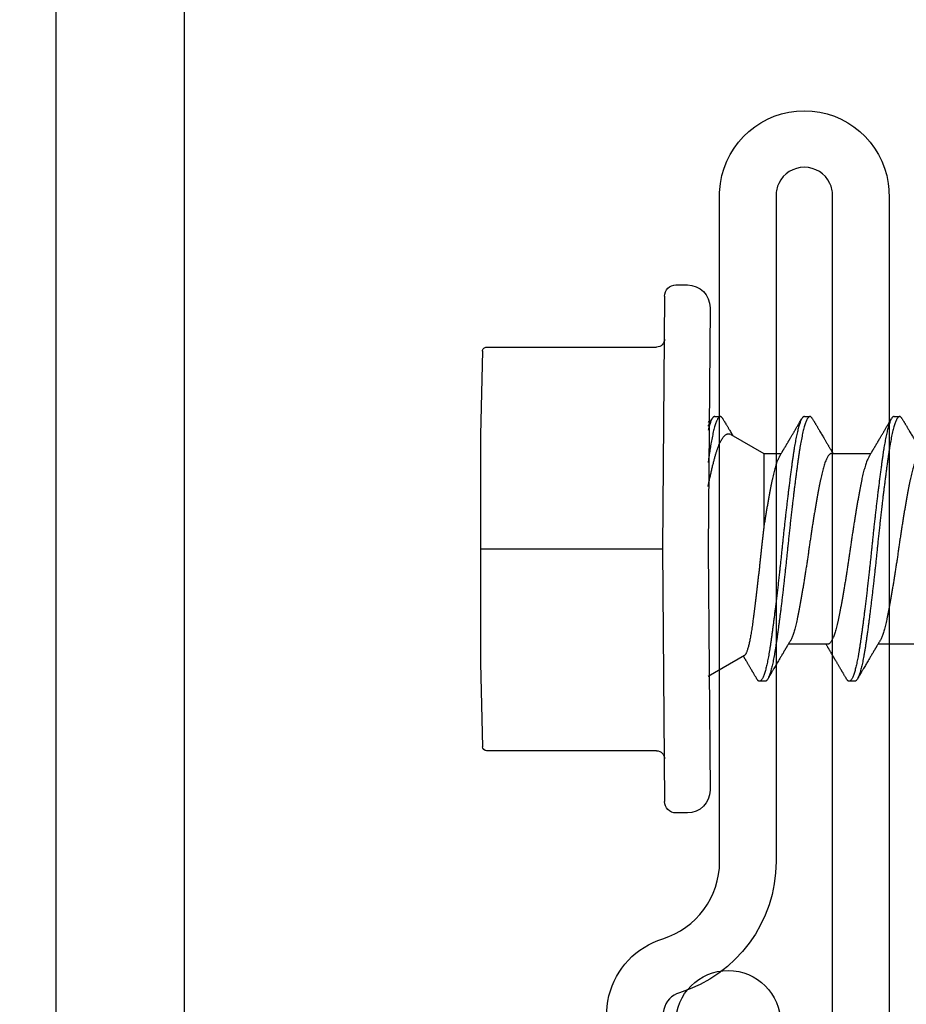
# Model space of a CAD drawing. Extents: x -2520 to 1829, y -2757 to -308.
# Drawn here: x 408 to 408, y -1969 to -1968 of the extents above; entities that cross this region are included whole.
import ezdxf

# ---------------------------------------------------------------- set-up
doc = ezdxf.new("R2010")
doc.units = 0
doc.header["$LTSCALE"] = 0.5
doc.header["$MEASUREMENT"] = 0
doc.layers.add('ALB 6PL', color=7, linetype='CONTINUOUS')
doc.layers.add('ALB PLCP', color=10, linetype='CONTINUOUS')
doc.layers.add('DIMS', color=92, linetype='CONTINUOUS', lineweight=15)
doc.styles.add('Arial', font='arial.ttf')
doc.dimstyles.get("Standard").update_dxf_attribs({"dimtxt": 0.15, "dimasz": 0.2, "dimexe": 0.09, "dimexo": 0.0625, "dimgap": 0.1, "dimtad": 1, "dimzin": 0, "dimdsep": 46, "dimtxsty": 'Arial', "dimcen": 0.09, "dimclrd": 256, "dimclre": 256, "dimclrt": 256, "dimadec": 3, "dimazin": 0, "dimtfac": 1, "dimtofl": 0, "dimtmove": 0, "dimatfit": 3, "dimfxl": 1, "dimtfillclr": 256, "dimtolj": 1, "dimtzin": 0, "dimarcsym": 0})

# ---------------------------------------------------------------- blocks, each defined once
blk = doc.blocks.new('#8X58-HWH-SD-TEK')
at = {"layer": 'ALB PLCP', "lineweight": 30}
for p, q in [((-0.05904, 0.12974), (-0.05904, 0.10525)), ((0.082, 0.11522), (0.082, 0.11869)), ((0.05904, 0.07639), (0.05904, 0.10087)), ((-0.082, 0.09091), (-0.082, 0.08744)), ((-0.05904, 0.07418), (-0.05904, 0.0497)), ((0.082, 0.05966), (0.082, 0.06313)), ((0.05904, 0.03452), (0.05904, 0.04532)), ((-0.082, 0.03536), (-0.082, 0.03188)), ((0.07089, 0.014), (0.05904, 0.03452)), ((-0.06592, 0.02261), (-0.07897, 0)), ((0.082, 0.00411), (0.082, 0.00758)), ((0, 0), (-0.1494, 0.00125)), ((0.1494, 0.00125), (0, 0)), ((0.07897, 0), (0.0783, 0.00115)), ((-0.1635, -0.01285), (-0.1635, -0.0199)), ((0.1635, -0.0199), (0.1635, -0.01285)), ((0, -0.0282), (-0.15645, -0.02695)), ((0.15645, -0.02695), (0, -0.0282)), ((-0.125, -0.03195), (-0.125, -0.13725)), ((0.125, -0.13725), (0.125, -0.03195)), ((-0.07073, -0.141), (-0.1225, -0.13975)), ((0.1225, -0.13975), (0.07073, -0.141)), ((0.07073, -0.141), (-0.07073, -0.141))]:
    blk.add_line(p, q, dxfattribs=at)
at = {"layer": 'ALB PLCP', "ltscale": 0.09375}
blk.add_line((0, -0.141), (0, -0.0282), dxfattribs=at)
at = {"layer": 'ALB PLCP', "lineweight": 30}
for centre, radius, start, end in [((-0.1494, -0.01285), 0.0141, 90, 180), ((0.1494, -0.01285), 0.0141, 0, 90), ((-0.15645, -0.0199), 0.00705, 180, 270), ((0.15645, -0.0199), 0.00705, 270, 0), ((-0.13, -0.03195), 0.005, 0, 90), ((0.13, -0.03195), 0.005, 90, 180), ((-0.1225, -0.13725), 0.0025, 180, 270), ((0.1225, -0.13725), 0.0025, 270, 0)]:
    blk.add_arc(centre, radius, start, end, dxfattribs=at)
for points, knots in [([(0.05903, 0.13194), (0.05903, 0.13185), (0.05902, 0.13162), (0.05887, 0.13126), (0.05858, 0.13085), (0.05817, 0.13044), (0.05762, 0.13002), (0.05693, 0.12958), (0.05607, 0.12913), (0.05505, 0.12867), (0.05388, 0.1282), (0.05256, 0.12774), (0.05112, 0.12728), (0.04957, 0.12683), (0.04794, 0.12639), (0.04625, 0.12598), (0.04446, 0.12557), (0.04259, 0.12517), (0.04062, 0.12477), (0.03856, 0.12437), (0.0364, 0.12396), (0.03415, 0.12354), (0.0318, 0.12312), (0.02938, 0.12269), (0.02691, 0.12226), (0.02438, 0.12183), (0.0218, 0.1214), (0.0191, 0.12095), (0.01629, 0.1205), (0.01337, 0.12004), (0.01043, 0.11959), (0.00748, 0.11914), (0.00452, 0.11871), (0.00164, 0.11829), (-0.00119, 0.11789), (-0.00396, 0.11749), (-0.00674, 0.11708), (-0.00952, 0.11666), (-0.0123, 0.11623), (-0.01506, 0.1158), (-0.0178, 0.11537), (-0.0205, 0.11493), (-0.02315, 0.11449), (-0.02574, 0.11406), (-0.02824, 0.11362), (-0.03066, 0.1132), (-0.03301, 0.11278), (-0.0353, 0.11236), (-0.03752, 0.11194), (-0.03967, 0.11152), (-0.04172, 0.11112), (-0.04367, 0.11072), (-0.04554, 0.1103), (-0.04727, 0.10989), (-0.04888, 0.10947), (-0.05035, 0.10906), (-0.05173, 0.10864), (-0.053, 0.10822), (-0.05415, 0.1078), (-0.05519, 0.10738), (-0.0561, 0.10696), (-0.05672, 0.10664), (-0.057, 0.10647), (-0.05705, 0.10643)], [0, 0, 0, 0, 0.011697, 0.028009, 0.044154, 0.060404, 0.076741, 0.093148, 0.110921, 0.128729, 0.146548, 0.164352, 0.182118, 0.199821, 0.216434, 0.232951, 0.249354, 0.265625, 0.281799, 0.298091, 0.314513, 0.331046, 0.347672, 0.364371, 0.380825, 0.397312, 0.413813, 0.430307, 0.44809, 0.465819, 0.48347, 0.50102, 0.518448, 0.535731, 0.551905, 0.568176, 0.58458, 0.601097, 0.617711, 0.634401, 0.651148, 0.667931, 0.684731, 0.701527, 0.717998, 0.734427, 0.750793, 0.767078, 0.783892, 0.800581, 0.817125, 0.833663, 0.850345, 0.867154, 0.883102, 0.899128, 0.915215, 0.931345, 0.947501, 0.963663, 0.979815, 0.995937, 1, 1, 1, 1]), ([(0.08059, 0.12029), (0.08034, 0.12044), (0.07986, 0.12073), (0.0792, 0.12111), (0.07865, 0.12144), (0.07821, 0.12169), (0.07788, 0.12189), (0.07752, 0.1221), (0.07704, 0.12238), (0.07645, 0.12273), (0.07582, 0.1231), (0.07521, 0.12346), (0.07458, 0.12383), (0.07397, 0.12419), (0.07316, 0.12467), (0.07217, 0.12525), (0.07102, 0.12593), (0.06992, 0.12658), (0.06894, 0.12716), (0.06808, 0.12767), (0.06731, 0.12812), (0.06655, 0.12857), (0.06576, 0.12904), (0.0649, 0.12955), (0.0641, 0.13003), (0.06335, 0.13047), (0.06271, 0.13085), (0.0621, 0.13121), (0.06157, 0.13152), (0.06122, 0.13174), (0.06099, 0.13187), (0.06084, 0.13196), (0.06064, 0.13208), (0.06037, 0.13224), (0.05998, 0.13247), (0.05953, 0.13274), (0.05919, 0.13294), (0.05904, 0.13303)], [0, 0, 0, 0, 0.035772, 0.066389, 0.091856, 0.112173, 0.127345, 0.137588, 0.16237, 0.193745, 0.22019, 0.249717, 0.279107, 0.307443, 0.334725, 0.391824, 0.444279, 0.495069, 0.544563, 0.580746, 0.615753, 0.651059, 0.687087, 0.725893, 0.770029, 0.799069, 0.830024, 0.859919, 0.88411, 0.902549, 0.909612, 0.915598, 0.924325, 0.936822, 0.953085, 0.978708, 1, 1, 1, 1]), ([(0.08058, 0.12029), (0.08074, 0.1202), (0.08108, 0.11999), (0.08148, 0.11967), (0.08179, 0.11933), (0.08197, 0.11899), (0.08202, 0.11867), (0.08195, 0.11834), (0.08176, 0.11801), (0.08145, 0.11768), (0.08103, 0.11735), (0.0805, 0.11702), (0.07985, 0.11668), (0.07904, 0.11632), (0.07805, 0.11594), (0.07687, 0.11555), (0.07554, 0.11515), (0.07406, 0.11475), (0.07244, 0.11435), (0.07069, 0.11396), (0.06885, 0.11357), (0.06696, 0.11321), (0.06502, 0.11286), (0.063, 0.11251), (0.06089, 0.11218), (0.05869, 0.11184), (0.05641, 0.11152), (0.05404, 0.11118), (0.05157, 0.11084), (0.049, 0.1105), (0.04635, 0.11014), (0.04361, 0.10979), (0.04084, 0.10944), (0.03806, 0.10909), (0.03528, 0.10874), (0.03244, 0.1084), (0.02955, 0.10805), (0.02647, 0.10769), (0.02319, 0.10731), (0.01973, 0.10692), (0.01623, 0.10653), (0.01272, 0.10614), (0.00921, 0.10576), (0.0057, 0.10539), (0.00229, 0.10503), (-0.001, 0.1047), (-0.00421, 0.10437), (-0.00742, 0.10403), (-0.01064, 0.10368), (-0.01387, 0.10333), (-0.01708, 0.10298), (-0.02028, 0.10262), (-0.02345, 0.10226), (-0.0266, 0.10189), (-0.0297, 0.10153), (-0.03276, 0.10116), (-0.03571, 0.1008), (-0.03854, 0.10045), (-0.04125, 0.10011), (-0.0439, 0.09977), (-0.04648, 0.09944), (-0.04911, 0.09909), (-0.05178, 0.09873), (-0.05446, 0.09836), (-0.05703, 0.09799), (-0.05949, 0.09764), (-0.06184, 0.09727), (-0.0641, 0.0969), (-0.06619, 0.09653), (-0.06812, 0.09617), (-0.0699, 0.09581), (-0.07156, 0.09545), (-0.07312, 0.09509), (-0.07455, 0.09472), (-0.07587, 0.09436), (-0.07707, 0.09399), (-0.07813, 0.09363), (-0.07907, 0.09326), (-0.07988, 0.0929), (-0.08056, 0.09255), (-0.0811, 0.0922), (-0.08151, 0.09187), (-0.08179, 0.09154), (-0.08195, 0.09123), (-0.08202, 0.09102), (-0.082, 0.09091), (-0.082, 0.09091)], [0, 0, 0, 0, 0.009251, 0.021172, 0.033026, 0.044804, 0.056498, 0.068203, 0.079992, 0.091176, 0.102418, 0.113713, 0.125051, 0.136424, 0.149617, 0.162834, 0.176062, 0.189287, 0.202497, 0.215679, 0.228819, 0.240818, 0.252762, 0.264642, 0.27645, 0.288176, 0.299857, 0.311615, 0.323451, 0.335357, 0.347323, 0.35934, 0.371398, 0.382797, 0.394216, 0.405646, 0.417079, 0.428507, 0.441712, 0.454885, 0.468014, 0.481086, 0.494089, 0.507011, 0.519842, 0.531522, 0.543249, 0.555057, 0.566937, 0.578882, 0.590881, 0.602925, 0.615004, 0.627109, 0.63923, 0.651356, 0.663478, 0.674894, 0.686288, 0.697653, 0.70898, 0.720261, 0.733246, 0.746148, 0.758955, 0.771697, 0.784526, 0.797447, 0.810449, 0.822428, 0.834456, 0.846523, 0.85862, 0.870736, 0.882861, 0.894986, 0.9071, 0.919193, 0.931255, 0.943276, 0.955248, 0.966481, 0.977653, 0.988758, 0.999788, 1, 1, 1, 1]), ([(0.08198, 0.11522), (0.08199, 0.11516), (0.082, 0.11498), (0.08186, 0.11468), (0.08157, 0.11432), (0.08115, 0.11396), (0.08062, 0.11361), (0.07995, 0.11326), (0.07915, 0.1129), (0.07822, 0.11253), (0.07716, 0.11217), (0.07598, 0.1118), (0.07467, 0.11144), (0.07324, 0.11107), (0.0717, 0.11071), (0.07004, 0.11035), (0.06831, 0.11), (0.06652, 0.10966), (0.06468, 0.10933), (0.06276, 0.109), (0.06076, 0.10868), (0.05858, 0.10836), (0.0562, 0.10802), (0.0536, 0.10765), (0.05088, 0.10728), (0.04805, 0.1069), (0.04511, 0.10651), (0.04208, 0.10612), (0.03904, 0.10574), (0.03602, 0.10536), (0.03302, 0.105), (0.02996, 0.10463), (0.02686, 0.10426), (0.02372, 0.1039), (0.02055, 0.10354), (0.01735, 0.10318), (0.01414, 0.10282), (0.01092, 0.10247), (0.0077, 0.10213), (0.00448, 0.10179), (0.00134, 0.10146), (-0.00174, 0.10115), (-0.00476, 0.10084), (-0.00779, 0.10052), (-0.01083, 0.10019), (-0.01403, 0.09984), (-0.01738, 0.09947), (-0.02086, 0.09908), (-0.02432, 0.09869), (-0.02774, 0.09829), (-0.0311, 0.09789), (-0.03441, 0.09749), (-0.03756, 0.0971), (-0.04055, 0.09673), (-0.04337, 0.09637), (-0.04612, 0.09601), (-0.04878, 0.09566), (-0.05136, 0.09531), (-0.05384, 0.09497), (-0.05622, 0.09464), (-0.0585, 0.09431), (-0.0607, 0.09398), (-0.06282, 0.09364), (-0.06486, 0.0933), (-0.06676, 0.09295), (-0.06854, 0.09261), (-0.07019, 0.09228), (-0.07175, 0.09194), (-0.0732, 0.09159), (-0.07462, 0.09123), (-0.07599, 0.09085), (-0.07728, 0.09045), (-0.07841, 0.09005), (-0.07939, 0.08966), (-0.08021, 0.08927), (-0.08088, 0.08888), (-0.08138, 0.08851), (-0.08173, 0.08816), (-0.08194, 0.08782), (-0.08202, 0.08749), (-0.08198, 0.08716), (-0.08181, 0.08682), (-0.08151, 0.08648), (-0.08111, 0.08615), (-0.08075, 0.08593), (-0.08059, 0.08583)], [0, 0, 0, 0, 0.006105, 0.018921, 0.031831, 0.043737, 0.055704, 0.067722, 0.079781, 0.091871, 0.103984, 0.116108, 0.128234, 0.140351, 0.15245, 0.16452, 0.176552, 0.187853, 0.199103, 0.210295, 0.221422, 0.232476, 0.245222, 0.258061, 0.270991, 0.284001, 0.297079, 0.310212, 0.323388, 0.335494, 0.347615, 0.359741, 0.371863, 0.383969, 0.396052, 0.408099, 0.420102, 0.432052, 0.443938, 0.455752, 0.467486, 0.478496, 0.489569, 0.500712, 0.51192, 0.523183, 0.536275, 0.54942, 0.562605, 0.575817, 0.589043, 0.60227, 0.615486, 0.627578, 0.63964, 0.651661, 0.663632, 0.675543, 0.687385, 0.69915, 0.710835, 0.722554, 0.734355, 0.746229, 0.758168, 0.769476, 0.780825, 0.792208, 0.803615, 0.815039, 0.828267, 0.841493, 0.854703, 0.867886, 0.881027, 0.894115, 0.907138, 0.919007, 0.930803, 0.942515, 0.954204, 0.965975, 0.977822, 0.989738, 1, 1, 1, 1]), ([(0.05709, 0.09971), (0.05738, 0.09988), (0.05793, 0.10021), (0.05869, 0.10066), (0.05933, 0.10105), (0.05984, 0.10135), (0.06023, 0.10158), (0.0605, 0.10174), (0.0607, 0.10186), (0.06087, 0.10196), (0.06104, 0.10206), (0.06125, 0.10219), (0.06149, 0.10233), (0.06183, 0.10253), (0.06227, 0.10279), (0.06277, 0.10309), (0.06324, 0.10337), (0.06372, 0.10365), (0.06417, 0.10392), (0.06463, 0.1042), (0.0651, 0.10447), (0.06562, 0.10478), (0.06616, 0.1051), (0.06667, 0.10541), (0.06713, 0.10567), (0.06753, 0.10591), (0.06785, 0.1061), (0.06816, 0.10629), (0.06851, 0.10649), (0.06899, 0.10678), (0.06958, 0.10712), (0.07028, 0.10754), (0.07107, 0.108), (0.0718, 0.10844), (0.07245, 0.10882), (0.073, 0.10914), (0.07357, 0.10948), (0.07417, 0.10983), (0.07483, 0.11022), (0.07556, 0.11065), (0.07638, 0.11113), (0.07728, 0.11167), (0.0783, 0.11226), (0.07941, 0.11292), (0.08019, 0.11337), (0.0806, 0.11361)], [0, 0, 0, 0, 0.037452, 0.069936, 0.097446, 0.119974, 0.135044, 0.146593, 0.154619, 0.160653, 0.16804, 0.176897, 0.187225, 0.199026, 0.220543, 0.242765, 0.263011, 0.281281, 0.302918, 0.321078, 0.340301, 0.362599, 0.387976, 0.408896, 0.428175, 0.445746, 0.460328, 0.469565, 0.484956, 0.505203, 0.530309, 0.560272, 0.594177, 0.631384, 0.653664, 0.676981, 0.701335, 0.726729, 0.753702, 0.785168, 0.819353, 0.857925, 0.900887, 0.948244, 1, 1, 1, 1]), ([(-0.05706, 0.10643), (-0.05738, 0.10625), (-0.05796, 0.1059), (-0.05877, 0.10542), (-0.05945, 0.10501), (-0.06, 0.10468), (-0.06043, 0.10443), (-0.06072, 0.10425), (-0.06094, 0.10412), (-0.06114, 0.10401), (-0.06139, 0.10385), (-0.06174, 0.10365), (-0.06219, 0.10338), (-0.06282, 0.103), (-0.0636, 0.10254), (-0.06446, 0.10203), (-0.06531, 0.10153), (-0.06618, 0.10102), (-0.06707, 0.10049), (-0.06796, 0.09996), (-0.06891, 0.0994), (-0.06994, 0.09879), (-0.07106, 0.09813), (-0.07224, 0.09743), (-0.0735, 0.09669), (-0.0746, 0.09604), (-0.07548, 0.09552), (-0.07608, 0.09517), (-0.07661, 0.09486), (-0.07708, 0.09458), (-0.07743, 0.09438), (-0.0777, 0.09421), (-0.07796, 0.09407), (-0.07829, 0.09387), (-0.07873, 0.09361), (-0.07926, 0.0933), (-0.0799, 0.09293), (-0.08035, 0.09266), (-0.08059, 0.09252)], [0, 0, 0, 0, 0.039859, 0.074313, 0.103351, 0.126964, 0.144888, 0.157552, 0.165194, 0.172817, 0.182416, 0.197975, 0.216926, 0.239231, 0.279328, 0.315895, 0.348932, 0.388346, 0.426117, 0.463119, 0.501286, 0.547448, 0.594839, 0.643893, 0.697447, 0.755984, 0.783307, 0.809264, 0.832143, 0.851943, 0.868662, 0.876708, 0.886733, 0.900966, 0.919407, 0.942058, 0.968922, 1, 1, 1, 1]), ([(0.05708, 0.09971), (0.05703, 0.09968), (0.05674, 0.09949), (0.05606, 0.09915), (0.05505, 0.09868), (0.05387, 0.09822), (0.05256, 0.09775), (0.05112, 0.09729), (0.04957, 0.09684), (0.04794, 0.09641), (0.04625, 0.09599), (0.04446, 0.09558), (0.04259, 0.09518), (0.04062, 0.09479), (0.03856, 0.09439), (0.0364, 0.09398), (0.03415, 0.09356), (0.0318, 0.09313), (0.02938, 0.0927), (0.02691, 0.09227), (0.02438, 0.09184), (0.0218, 0.09141), (0.0191, 0.09097), (0.01629, 0.09052), (0.01337, 0.09006), (0.01043, 0.08961), (0.00748, 0.08916), (0.00452, 0.08872), (0.00164, 0.0883), (-0.00119, 0.0879), (-0.00396, 0.0875), (-0.00674, 0.08709), (-0.00952, 0.08668), (-0.0123, 0.08625), (-0.01506, 0.08582), (-0.0178, 0.08538), (-0.0205, 0.08495), (-0.02315, 0.08451), (-0.02574, 0.08407), (-0.02824, 0.08364), (-0.03066, 0.08321), (-0.03301, 0.08279), (-0.03533, 0.08237), (-0.03761, 0.08194), (-0.03984, 0.08151), (-0.04196, 0.08109), (-0.04398, 0.08067), (-0.04589, 0.08023), (-0.04767, 0.0798), (-0.04932, 0.07937), (-0.05082, 0.07894), (-0.05221, 0.0785), (-0.05349, 0.07807), (-0.05463, 0.07763), (-0.05566, 0.07719), (-0.05655, 0.07675), (-0.0573, 0.07632), (-0.05792, 0.07589), (-0.0584, 0.07547), (-0.05875, 0.07506), (-0.05896, 0.07466), (-0.05905, 0.07437), (-0.05903, 0.07421), (-0.05903, 0.07418)], [0, 0, 0, 0, 0.003712, 0.021476, 0.039274, 0.057083, 0.074878, 0.092635, 0.110328, 0.126932, 0.143441, 0.159835, 0.176098, 0.192263, 0.208547, 0.224959, 0.241483, 0.2581, 0.274791, 0.291236, 0.307715, 0.324206, 0.340692, 0.358465, 0.376185, 0.393827, 0.411368, 0.428786, 0.44606, 0.462225, 0.478488, 0.494883, 0.511392, 0.527996, 0.544677, 0.561415, 0.57819, 0.594981, 0.611768, 0.62823, 0.64465, 0.661008, 0.677285, 0.69475, 0.71208, 0.729253, 0.746456, 0.763813, 0.781302, 0.797894, 0.814565, 0.831296, 0.848066, 0.864856, 0.881645, 0.898411, 0.915136, 0.931798, 0.948379, 0.964565, 0.980638, 0.996579, 1, 1, 1, 1]), ([(-0.0806, 0.08583), (-0.08029, 0.08565), (-0.07971, 0.08531), (-0.07889, 0.08483), (-0.07818, 0.08442), (-0.07757, 0.08406), (-0.07706, 0.08376), (-0.07666, 0.08352), (-0.07635, 0.08334), (-0.07612, 0.0832), (-0.07593, 0.08309), (-0.07572, 0.08297), (-0.0755, 0.08283), (-0.07524, 0.08268), (-0.07496, 0.08252), (-0.07452, 0.08226), (-0.07391, 0.0819), (-0.07314, 0.08145), (-0.07241, 0.08102), (-0.07174, 0.08062), (-0.07113, 0.08026), (-0.07051, 0.0799), (-0.06989, 0.07953), (-0.0693, 0.07918), (-0.06878, 0.07887), (-0.06836, 0.07863), (-0.06805, 0.07844), (-0.0678, 0.0783), (-0.06754, 0.07814), (-0.06721, 0.07794), (-0.06682, 0.07771), (-0.06638, 0.07745), (-0.06584, 0.07713), (-0.06522, 0.07677), (-0.06456, 0.07637), (-0.06395, 0.07601), (-0.0634, 0.07568), (-0.06288, 0.07538), (-0.06239, 0.07509), (-0.06192, 0.07481), (-0.06147, 0.07454), (-0.061, 0.07426), (-0.06046, 0.07394), (-0.0598, 0.07355), (-0.05931, 0.07326), (-0.05904, 0.0731), (-0.05904, 0.07309)], [0, 0, 0, 0, 0.042573, 0.08038, 0.113424, 0.14171, 0.165239, 0.184014, 0.198259, 0.207616, 0.215827, 0.225248, 0.235879, 0.247718, 0.260767, 0.275024, 0.30881, 0.345241, 0.381963, 0.410264, 0.438735, 0.467377, 0.49619, 0.524619, 0.54926, 0.56953, 0.582357, 0.592543, 0.604022, 0.619433, 0.638213, 0.658604, 0.680479, 0.712968, 0.744785, 0.773077, 0.797847, 0.821909, 0.844414, 0.866309, 0.887929, 0.906924, 0.931856, 0.962717, 0.999499, 1, 1, 1, 1]), ([(0.05903, 0.07639), (0.05903, 0.07629), (0.05902, 0.07607), (0.05887, 0.0757), (0.05858, 0.0753), (0.05817, 0.07488), (0.05762, 0.07446), (0.05693, 0.07403), (0.05607, 0.07358), (0.05505, 0.07311), (0.05388, 0.07265), (0.05256, 0.07218), (0.05112, 0.07172), (0.04957, 0.07127), (0.04794, 0.07084), (0.04625, 0.07042), (0.04446, 0.07001), (0.04259, 0.06961), (0.04062, 0.06922), (0.03856, 0.06882), (0.0364, 0.06841), (0.03415, 0.06799), (0.0318, 0.06756), (0.02938, 0.06713), (0.02691, 0.0667), (0.02438, 0.06627), (0.0218, 0.06584), (0.0191, 0.0654), (0.01629, 0.06495), (0.01337, 0.06449), (0.01043, 0.06403), (0.00748, 0.06359), (0.00452, 0.06315), (0.00164, 0.06273), (-0.00119, 0.06233), (-0.00396, 0.06193), (-0.00674, 0.06152), (-0.00952, 0.0611), (-0.0123, 0.06068), (-0.01506, 0.06025), (-0.0178, 0.05981), (-0.0205, 0.05938), (-0.02315, 0.05894), (-0.02574, 0.0585), (-0.02824, 0.05807), (-0.03066, 0.05764), (-0.03301, 0.05722), (-0.0353, 0.0568), (-0.03752, 0.05638), (-0.03967, 0.05597), (-0.04172, 0.05556), (-0.04367, 0.05516), (-0.04554, 0.05475), (-0.04727, 0.05433), (-0.04888, 0.05392), (-0.05035, 0.0535), (-0.05173, 0.05309), (-0.053, 0.05267), (-0.05415, 0.05225), (-0.05519, 0.05182), (-0.0561, 0.0514), (-0.05672, 0.05109), (-0.057, 0.05091), (-0.05705, 0.05088)], [0, 0, 0, 0, 0.011697, 0.028009, 0.044154, 0.060404, 0.076741, 0.093148, 0.110921, 0.128729, 0.146548, 0.164352, 0.182118, 0.199821, 0.216434, 0.232951, 0.249354, 0.265625, 0.281799, 0.298091, 0.314513, 0.331046, 0.347672, 0.364371, 0.380825, 0.397312, 0.413813, 0.430307, 0.44809, 0.465819, 0.48347, 0.50102, 0.518448, 0.535731, 0.551905, 0.568176, 0.58458, 0.601097, 0.617711, 0.634401, 0.651148, 0.667931, 0.684731, 0.701527, 0.717998, 0.734427, 0.750793, 0.767078, 0.783892, 0.800581, 0.817125, 0.833663, 0.850345, 0.867154, 0.883102, 0.899128, 0.915215, 0.931345, 0.947501, 0.963663, 0.979815, 0.995937, 1, 1, 1, 1]), ([(0.08059, 0.06474), (0.08034, 0.06489), (0.07986, 0.06517), (0.0792, 0.06556), (0.07865, 0.06588), (0.07821, 0.06614), (0.07788, 0.06633), (0.07752, 0.06654), (0.07704, 0.06683), (0.07645, 0.06718), (0.07582, 0.06755), (0.07521, 0.06791), (0.07458, 0.06828), (0.07397, 0.06864), (0.07316, 0.06911), (0.07217, 0.06969), (0.07102, 0.07037), (0.06992, 0.07102), (0.06894, 0.0716), (0.06808, 0.07211), (0.06731, 0.07257), (0.06655, 0.07302), (0.06576, 0.07349), (0.0649, 0.07399), (0.0641, 0.07447), (0.06335, 0.07491), (0.06271, 0.0753), (0.0621, 0.07566), (0.06157, 0.07597), (0.06122, 0.07618), (0.06099, 0.07631), (0.06084, 0.07641), (0.06064, 0.07652), (0.06037, 0.07668), (0.05998, 0.07692), (0.05953, 0.07719), (0.05919, 0.07739), (0.05904, 0.07748)], [0, 0, 0, 0, 0.035772, 0.066389, 0.091856, 0.112173, 0.127345, 0.137588, 0.16237, 0.193745, 0.22019, 0.249717, 0.279107, 0.307443, 0.334725, 0.391824, 0.444279, 0.495069, 0.544563, 0.580746, 0.615753, 0.651059, 0.687087, 0.725893, 0.770029, 0.799069, 0.830024, 0.859919, 0.88411, 0.902549, 0.909612, 0.915598, 0.924325, 0.936822, 0.953085, 0.978708, 1, 1, 1, 1]), ([(0.08058, 0.06474), (0.08074, 0.06465), (0.08108, 0.06444), (0.08148, 0.06412), (0.08179, 0.06378), (0.08197, 0.06344), (0.08202, 0.06311), (0.08195, 0.06278), (0.08176, 0.06245), (0.08145, 0.06212), (0.08103, 0.06179), (0.0805, 0.06146), (0.07985, 0.06112), (0.07904, 0.06077), (0.07805, 0.06039), (0.07687, 0.05999), (0.07554, 0.05959), (0.07406, 0.05919), (0.07244, 0.05879), (0.07069, 0.0584), (0.06885, 0.05802), (0.06696, 0.05765), (0.06502, 0.0573), (0.063, 0.05696), (0.06089, 0.05662), (0.05869, 0.05629), (0.05641, 0.05596), (0.05404, 0.05563), (0.05157, 0.05529), (0.049, 0.05494), (0.04635, 0.05459), (0.04361, 0.05423), (0.04084, 0.05388), (0.03806, 0.05353), (0.03528, 0.05319), (0.03244, 0.05284), (0.02955, 0.0525), (0.02647, 0.05213), (0.02319, 0.05176), (0.01973, 0.05136), (0.01623, 0.05097), (0.01272, 0.05059), (0.00921, 0.05021), (0.0057, 0.04983), (0.00229, 0.04948), (-0.001, 0.04914), (-0.00421, 0.04881), (-0.00742, 0.04847), (-0.01064, 0.04813), (-0.01387, 0.04778), (-0.01708, 0.04742), (-0.02028, 0.04706), (-0.02345, 0.0467), (-0.0266, 0.04634), (-0.0297, 0.04597), (-0.03276, 0.04561), (-0.03571, 0.04525), (-0.03854, 0.0449), (-0.04125, 0.04456), (-0.0439, 0.04422), (-0.04648, 0.04388), (-0.04911, 0.04353), (-0.05178, 0.04317), (-0.05446, 0.0428), (-0.05703, 0.04244), (-0.05949, 0.04208), (-0.06184, 0.04172), (-0.0641, 0.04134), (-0.06619, 0.04098), (-0.06812, 0.04061), (-0.0699, 0.04026), (-0.07156, 0.03989), (-0.07312, 0.03953), (-0.07455, 0.03917), (-0.07587, 0.0388), (-0.07707, 0.03843), (-0.07813, 0.03807), (-0.07907, 0.03771), (-0.07988, 0.03735), (-0.08056, 0.03699), (-0.0811, 0.03664), (-0.08151, 0.03631), (-0.08179, 0.03599), (-0.08195, 0.03567), (-0.08202, 0.03546), (-0.082, 0.03536), (-0.082, 0.03536)], [0, 0, 0, 0, 0.009251, 0.021172, 0.033026, 0.044804, 0.056498, 0.068203, 0.079992, 0.091176, 0.102418, 0.113713, 0.125051, 0.136424, 0.149617, 0.162834, 0.176062, 0.189287, 0.202497, 0.215679, 0.228819, 0.240818, 0.252762, 0.264642, 0.27645, 0.288176, 0.299857, 0.311615, 0.323451, 0.335357, 0.347323, 0.35934, 0.371398, 0.382797, 0.394216, 0.405646, 0.417079, 0.428507, 0.441712, 0.454885, 0.468014, 0.481086, 0.494089, 0.507011, 0.519842, 0.531522, 0.543249, 0.555057, 0.566937, 0.578882, 0.590881, 0.602925, 0.615004, 0.627109, 0.63923, 0.651356, 0.663478, 0.674894, 0.686288, 0.697653, 0.70898, 0.720261, 0.733246, 0.746148, 0.758955, 0.771697, 0.784526, 0.797447, 0.810449, 0.822428, 0.834456, 0.846523, 0.85862, 0.870736, 0.882861, 0.894986, 0.9071, 0.919193, 0.931255, 0.943276, 0.955248, 0.966481, 0.977653, 0.988758, 0.999788, 1, 1, 1, 1]), ([(0.08198, 0.05966), (0.08199, 0.0596), (0.082, 0.05943), (0.08186, 0.05913), (0.08157, 0.05877), (0.08115, 0.05841), (0.08062, 0.05806), (0.07995, 0.0577), (0.07915, 0.05734), (0.07822, 0.05698), (0.07716, 0.05661), (0.07598, 0.05625), (0.07467, 0.05588), (0.07324, 0.05552), (0.0717, 0.05515), (0.07004, 0.05479), (0.06831, 0.05444), (0.06652, 0.0541), (0.06468, 0.05377), (0.06276, 0.05345), (0.06076, 0.05313), (0.05858, 0.0528), (0.0562, 0.05246), (0.0536, 0.05209), (0.05088, 0.05172), (0.04805, 0.05134), (0.04511, 0.05095), (0.04208, 0.05056), (0.03904, 0.05018), (0.03602, 0.04981), (0.03302, 0.04944), (0.02996, 0.04907), (0.02686, 0.04871), (0.02372, 0.04834), (0.02055, 0.04798), (0.01735, 0.04762), (0.01414, 0.04727), (0.01092, 0.04692), (0.0077, 0.04657), (0.00448, 0.04623), (0.00134, 0.04591), (-0.00174, 0.04559), (-0.00476, 0.04528), (-0.00779, 0.04496), (-0.01083, 0.04464), (-0.01403, 0.04429), (-0.01738, 0.04392), (-0.02086, 0.04353), (-0.02432, 0.04313), (-0.02774, 0.04273), (-0.0311, 0.04233), (-0.03441, 0.04193), (-0.03756, 0.04155), (-0.04055, 0.04117), (-0.04337, 0.04081), (-0.04612, 0.04046), (-0.04878, 0.0401), (-0.05136, 0.03976), (-0.05384, 0.03942), (-0.05622, 0.03908), (-0.0585, 0.03875), (-0.0607, 0.03842), (-0.06282, 0.03809), (-0.06486, 0.03774), (-0.06676, 0.0374), (-0.06854, 0.03706), (-0.07019, 0.03672), (-0.07175, 0.03638), (-0.0732, 0.03604), (-0.07462, 0.03568), (-0.07599, 0.03529), (-0.07728, 0.0349), (-0.07841, 0.0345), (-0.07939, 0.0341), (-0.08021, 0.03371), (-0.08088, 0.03332), (-0.08138, 0.03295), (-0.08173, 0.0326), (-0.08194, 0.03226), (-0.08202, 0.03193), (-0.08198, 0.0316), (-0.08181, 0.03127), (-0.08151, 0.03093), (-0.08111, 0.0306), (-0.08075, 0.03038), (-0.08059, 0.03028)], [0, 0, 0, 0, 0.006105, 0.018921, 0.031831, 0.043737, 0.055704, 0.067722, 0.079781, 0.091871, 0.103984, 0.116108, 0.128234, 0.140351, 0.15245, 0.16452, 0.176552, 0.187853, 0.199103, 0.210295, 0.221422, 0.232476, 0.245222, 0.258061, 0.270991, 0.284001, 0.297079, 0.310212, 0.323388, 0.335494, 0.347615, 0.359741, 0.371863, 0.383969, 0.396052, 0.408099, 0.420102, 0.432052, 0.443938, 0.455752, 0.467486, 0.478496, 0.489569, 0.500712, 0.51192, 0.523183, 0.536275, 0.54942, 0.562605, 0.575817, 0.589043, 0.60227, 0.615486, 0.627578, 0.63964, 0.651661, 0.663632, 0.675543, 0.687385, 0.69915, 0.710835, 0.722554, 0.734355, 0.746229, 0.758168, 0.769476, 0.780825, 0.792208, 0.803615, 0.815039, 0.828267, 0.841493, 0.854703, 0.867886, 0.881027, 0.894115, 0.907138, 0.919007, 0.930803, 0.942515, 0.954204, 0.965975, 0.977822, 0.989738, 1, 1, 1, 1]), ([(0.05709, 0.04415), (0.05738, 0.04433), (0.05793, 0.04465), (0.05869, 0.04511), (0.05933, 0.04549), (0.05984, 0.0458), (0.06023, 0.04602), (0.0605, 0.04619), (0.0607, 0.0463), (0.06087, 0.0464), (0.06104, 0.04651), (0.06125, 0.04663), (0.06149, 0.04678), (0.06183, 0.04698), (0.06227, 0.04724), (0.06277, 0.04753), (0.06324, 0.04782), (0.06372, 0.0481), (0.06417, 0.04837), (0.06463, 0.04864), (0.0651, 0.04892), (0.06562, 0.04923), (0.06616, 0.04955), (0.06667, 0.04985), (0.06713, 0.05012), (0.06753, 0.05036), (0.06785, 0.05055), (0.06816, 0.05073), (0.06851, 0.05094), (0.06899, 0.05122), (0.06958, 0.05157), (0.07028, 0.05198), (0.07107, 0.05245), (0.0718, 0.05288), (0.07245, 0.05326), (0.073, 0.05359), (0.07357, 0.05392), (0.07417, 0.05428), (0.07483, 0.05467), (0.07556, 0.05509), (0.07638, 0.05558), (0.07728, 0.05611), (0.0783, 0.0567), (0.07941, 0.05736), (0.08019, 0.05782), (0.0806, 0.05806)], [0, 0, 0, 0, 0.037452, 0.069936, 0.097446, 0.119974, 0.135044, 0.146593, 0.154619, 0.160653, 0.16804, 0.176897, 0.187225, 0.199026, 0.220543, 0.242765, 0.263011, 0.281281, 0.302918, 0.321078, 0.340301, 0.362599, 0.387976, 0.408896, 0.428175, 0.445746, 0.460328, 0.469565, 0.484956, 0.505203, 0.530309, 0.560272, 0.594177, 0.631384, 0.653664, 0.676981, 0.701335, 0.726729, 0.753702, 0.785168, 0.819353, 0.857925, 0.900887, 0.948244, 1, 1, 1, 1]), ([(-0.05706, 0.05088), (-0.05738, 0.05069), (-0.05796, 0.05034), (-0.05877, 0.04986), (-0.05945, 0.04946), (-0.06, 0.04913), (-0.06043, 0.04887), (-0.06072, 0.0487), (-0.06094, 0.04857), (-0.06114, 0.04845), (-0.06139, 0.0483), (-0.06174, 0.04809), (-0.06219, 0.04783), (-0.06282, 0.04745), (-0.0636, 0.04699), (-0.06446, 0.04648), (-0.06531, 0.04597), (-0.06618, 0.04546), (-0.06707, 0.04493), (-0.06796, 0.04441), (-0.06891, 0.04384), (-0.06994, 0.04323), (-0.07106, 0.04257), (-0.07224, 0.04188), (-0.0735, 0.04113), (-0.0746, 0.04049), (-0.07548, 0.03997), (-0.07608, 0.03962), (-0.07661, 0.0393), (-0.07708, 0.03903), (-0.07743, 0.03882), (-0.0777, 0.03866), (-0.07796, 0.03851), (-0.07829, 0.03831), (-0.07873, 0.03806), (-0.07926, 0.03774), (-0.0799, 0.03737), (-0.08035, 0.0371), (-0.08059, 0.03696)], [0, 0, 0, 0, 0.039859, 0.074313, 0.103351, 0.126964, 0.144888, 0.157552, 0.165194, 0.172817, 0.182416, 0.197975, 0.216926, 0.239231, 0.279328, 0.315895, 0.348932, 0.388346, 0.426117, 0.463119, 0.501286, 0.547448, 0.594839, 0.643893, 0.697447, 0.755984, 0.783307, 0.809264, 0.832143, 0.851943, 0.868662, 0.876708, 0.886733, 0.900966, 0.919407, 0.942058, 0.968922, 1, 1, 1, 1]), ([(0.05708, 0.04415), (0.05703, 0.04412), (0.05674, 0.04394), (0.05606, 0.04359), (0.05505, 0.04313), (0.05387, 0.04266), (0.05256, 0.0422), (0.05112, 0.04174), (0.04957, 0.04129), (0.04794, 0.04085), (0.04625, 0.04044), (0.04446, 0.04003), (0.04259, 0.03963), (0.04062, 0.03923), (0.03856, 0.03883), (0.0364, 0.03842), (0.03415, 0.038), (0.0318, 0.03758), (0.02938, 0.03715), (0.02691, 0.03672), (0.02438, 0.03629), (0.0218, 0.03586), (0.0191, 0.03541), (0.01632, 0.03497), (0.01439, 0.03466), (0.01345, 0.03452)], [0, 0, 0, 0, 0.009881, 0.05717, 0.104551, 0.15196, 0.199332, 0.2466, 0.293702, 0.337904, 0.381851, 0.425494, 0.468786, 0.511819, 0.555167, 0.598859, 0.642847, 0.687083, 0.731515, 0.775294, 0.81916, 0.863062, 0.906948, 0.954262, 1, 1, 1, 1]), ([(0.01345, 0.03452), (0.01267, 0.03442), (0.01111, 0.03424), (0.00874, 0.03397), (0.00634, 0.0337), (0.0039, 0.03343), (0.00143, 0.03317), (-0.00108, 0.0329), (-0.00359, 0.03264), (-0.00609, 0.03237), (-0.00857, 0.0321), (-0.01103, 0.03183), (-0.01348, 0.03156), (-0.01594, 0.03128), (-0.0184, 0.031), (-0.02085, 0.03072), (-0.02327, 0.03044), (-0.02567, 0.03016), (-0.02804, 0.02988), (-0.03037, 0.0296), (-0.03265, 0.02932), (-0.03491, 0.02904), (-0.03713, 0.02876), (-0.03931, 0.02848), (-0.04143, 0.02821), (-0.04346, 0.02795), (-0.04539, 0.02769), (-0.04723, 0.02743), (-0.04901, 0.02717), (-0.05073, 0.0269), (-0.05237, 0.02663), (-0.05395, 0.02635), (-0.05544, 0.02608), (-0.05685, 0.0258), (-0.05817, 0.02552), (-0.05941, 0.02523), (-0.06054, 0.02495), (-0.06158, 0.02467), (-0.06253, 0.02438), (-0.06337, 0.0241), (-0.0641, 0.02381), (-0.06471, 0.02354), (-0.0652, 0.02327), (-0.06557, 0.023), (-0.06581, 0.02278), (-0.06588, 0.02265), (-0.06591, 0.0226)], [0, 0, 0, 0, 0.021589, 0.043179, 0.064919, 0.086658, 0.108866, 0.131074, 0.153436, 0.175799, 0.197686, 0.219573, 0.241601, 0.263629, 0.286103, 0.308576, 0.331203, 0.35383, 0.376501, 0.399172, 0.422001, 0.44483, 0.468156, 0.491481, 0.514979, 0.538477, 0.56113, 0.583784, 0.606582, 0.62938, 0.65263, 0.67588, 0.699284, 0.722688, 0.746368, 0.770047, 0.793889, 0.817732, 0.842089, 0.866447, 0.890983, 0.915518, 0.939274, 0.963031, 0.986951, 1, 1, 1, 1]), ([(0.05903, 0.03452), (0.05903, 0.03452), (0.05905, 0.03452), (0.05896, 0.03452), (0.05878, 0.03452), (0.05848, 0.03452), (0.05808, 0.03452), (0.05759, 0.03452), (0.057, 0.03452), (0.0563, 0.03452), (0.05549, 0.03452), (0.05458, 0.03452), (0.05356, 0.03452), (0.05246, 0.03452), (0.05127, 0.03452), (0.05001, 0.03452), (0.04866, 0.03452), (0.04721, 0.03452), (0.04567, 0.03452), (0.04403, 0.03452), (0.0423, 0.03452), (0.04052, 0.03452), (0.03868, 0.03452), (0.0368, 0.03452), (0.03484, 0.03452), (0.03281, 0.03452), (0.0307, 0.03452), (0.02852, 0.03452), (0.02628, 0.03452), (0.02392, 0.03452), (0.02143, 0.03452), (0.01882, 0.03452), (0.01616, 0.03452), (0.01435, 0.03452), (0.01345, 0.03452)], [0, 0, 0, 0, 0.008935, 0.040716, 0.072731, 0.104746, 0.135636, 0.166526, 0.19763, 0.228735, 0.260516, 0.292297, 0.324312, 0.356327, 0.387217, 0.418107, 0.449212, 0.480316, 0.512097, 0.543878, 0.575893, 0.607908, 0.638798, 0.669688, 0.700793, 0.731897, 0.763678, 0.795459, 0.827474, 0.85949, 0.894461, 0.929432, 0.964716, 1, 1, 1, 1]), ([(-0.0806, 0.03028), (-0.08029, 0.0301), (-0.07971, 0.02976), (-0.07889, 0.02928), (-0.07818, 0.02886), (-0.07757, 0.0285), (-0.07706, 0.0282), (-0.07666, 0.02796), (-0.07635, 0.02778), (-0.07612, 0.02765), (-0.07593, 0.02753), (-0.07572, 0.02741), (-0.0755, 0.02728), (-0.07524, 0.02713), (-0.07496, 0.02696), (-0.07452, 0.0267), (-0.07391, 0.02635), (-0.07314, 0.02589), (-0.07241, 0.02546), (-0.07174, 0.02507), (-0.07113, 0.0247), (-0.07051, 0.02434), (-0.06989, 0.02398), (-0.0693, 0.02363), (-0.06878, 0.02332), (-0.06836, 0.02307), (-0.06805, 0.02289), (-0.0678, 0.02274), (-0.06754, 0.02258), (-0.06721, 0.02239), (-0.06682, 0.02216), (-0.06652, 0.02198), (-0.06636, 0.02188), (-0.06634, 0.02187)], [0, 0, 0, 0, 0.0644128, 0.1216145, 0.1716108, 0.2144065, 0.2500057, 0.2784119, 0.2999648, 0.3141226, 0.3265459, 0.3407996, 0.3568834, 0.3747968, 0.3945393, 0.4161103, 0.4672289, 0.5223478, 0.5779086, 0.6207277, 0.663805, 0.7071403, 0.7507332, 0.7937469, 0.8310276, 0.8616971, 0.8811035, 0.8965149, 0.9138825, 0.9371998, 0.965614, 0.9964657, 1, 1, 1, 1]), ([(0.03875, 0), (0.03939, 0.00013), (0.04095, 0.00046), (0.04333, 0.00097), (0.04592, 0.00155), (0.04842, 0.00212), (0.05084, 0.00269), (0.05316, 0.00326), (0.05535, 0.00382), (0.05739, 0.00438), (0.05928, 0.00494), (0.06104, 0.00552), (0.0627, 0.00611), (0.06423, 0.00671), (0.06563, 0.00733), (0.06688, 0.00796), (0.06795, 0.00856), (0.06884, 0.00915), (0.06957, 0.00972), (0.07017, 0.01029), (0.07065, 0.01087), (0.071, 0.01145), (0.07122, 0.01203), (0.0713, 0.01261), (0.07123, 0.01318), (0.07109, 0.01364), (0.07093, 0.01391), (0.07087, 0.01399)], [0, 0, 0, 0, 0.029635, 0.071771, 0.113908, 0.156961, 0.200013, 0.243384, 0.286755, 0.328458, 0.370162, 0.412202, 0.454243, 0.497351, 0.540459, 0.583938, 0.627416, 0.666202, 0.704989, 0.744044, 0.783099, 0.822998, 0.862898, 0.903089, 0.943281, 0.982167, 1, 1, 1, 1]), ([(0.08059, 0.00918), (0.08034, 0.00933), (0.07986, 0.00961), (0.0792, 0.01), (0.07865, 0.01033), (0.07821, 0.01058), (0.07788, 0.01078), (0.07752, 0.01099), (0.07704, 0.01127), (0.07645, 0.01162), (0.07582, 0.01199), (0.07521, 0.01235), (0.07458, 0.01272), (0.07397, 0.01308), (0.07316, 0.01356), (0.07217, 0.01414), (0.07108, 0.01478), (0.0704, 0.01518), (0.0701, 0.01536)], [0, 0, 0, 0, 0.073522, 0.136451, 0.188792, 0.230552, 0.261734, 0.282788, 0.333722, 0.398207, 0.45256, 0.513247, 0.573653, 0.631892, 0.687966, 0.805324, 0.913135, 1, 1, 1, 1]), ([(0.08058, 0.00918), (0.08074, 0.00909), (0.08108, 0.00888), (0.08148, 0.00856), (0.08179, 0.00822), (0.08197, 0.00788), (0.08202, 0.00756), (0.08195, 0.00723), (0.08176, 0.0069), (0.08145, 0.00657), (0.08103, 0.00624), (0.0805, 0.00591), (0.07985, 0.00557), (0.07904, 0.00521), (0.07805, 0.00483), (0.07687, 0.00443), (0.07554, 0.00404), (0.07406, 0.00364), (0.07244, 0.00324), (0.07069, 0.00284), (0.06885, 0.00246), (0.06696, 0.0021), (0.06502, 0.00175), (0.063, 0.0014), (0.06089, 0.00107), (0.05869, 0.00073), (0.05641, 0.00041), (0.05468, 0.00016), (0.05368, 0.00002), (0.05351, 0)], [0, 0, 0, 0, 0.02945, 0.067398, 0.105133, 0.142626, 0.179852, 0.217114, 0.25464, 0.290242, 0.326031, 0.361985, 0.398077, 0.434283, 0.476281, 0.518355, 0.560463, 0.602563, 0.644615, 0.686577, 0.728407, 0.766603, 0.804625, 0.842443, 0.88003, 0.917359, 0.954542, 0.991972, 1, 1, 1, 1]), ([(0.08198, 0.00411), (0.08199, 0.00405), (0.082, 0.00387), (0.08186, 0.00357), (0.08157, 0.00321), (0.08115, 0.00285), (0.08062, 0.0025), (0.07995, 0.00214), (0.07915, 0.00178), (0.07822, 0.00142), (0.07716, 0.00106), (0.07598, 0.00069), (0.07473, 0.00034), (0.07381, 0.00011), (0.07338, 0)], [0, 0, 0, 0, 0.043913, 0.136096, 0.228952, 0.314594, 0.400668, 0.48711, 0.573849, 0.660815, 0.747938, 0.835144, 0.922362, 1, 1, 1, 1]), ([(0.07721, 0.00051), (0.07704, 0.00042), (0.07673, 0.00025), (0.07631, 0.00008), (0.07611, 0)], [0, 0, 0, 0, 0.547362, 1, 1, 1, 1]), ([(0.07721, 0.00051), (0.07722, 0.00052), (0.07757, 0.00072), (0.0783, 0.00115), (0.07941, 0.0018), (0.08019, 0.00226), (0.0806, 0.0025)], [0, 0, 0, 0, 0.013088, 0.311521, 0.640482, 1, 1, 1, 1])]:
    blk.add_open_spline(points, degree=3, knots=knots, dxfattribs=at)

msp = doc.modelspace()

# ---------------------------------------------------------------- linework, layer by layer
at = {"layer": 'ALB 6PL'}
msp.add_lwpolyline([(407.64338, -1966.40327), (407.72268, -1966.40327), (407.72268, -1969.1327), (407.76761, -1969.1327, -0.299902), (407.84677, -1969.03978), (407.84677, -1969.01074, -1), (407.9086, -1969.01074), (407.9086, -1969.03978, -0.339555), (407.98857, -1969.14863), (407.98209, -1969.28359, -0.936667), (407.92303, -1969.28351), (407.91857, -1969.21248), (407.91857, -1969.15292, 1.009188), (407.82897, -1969.14764), (407.82565, -1969.368, -0.55502), (407.79216, -1969.38816), (407.65627, -1969.3189, -0.281982), (407.64338, -1969.29785)], format="xyb", close=True, dxfattribs=at)
msp.add_lwpolyline([(407.65627, -1969.4842), (407.83898, -1969.39107, 0.281982), (407.84444, -1969.38216), (407.84444, -1969.15622, -1), (407.90428, -1969.1569), (407.90428, -1969.31922, 0.560076), (407.93863, -1969.34027), (408.01434, -1969.30167, 0.281982), (408.02724, -1969.28063), (408.02724, -1969.11358, -0.315299), (408.03053, -1969.10889), (408.04897, -1969.10217, 0.315299), (408.05226, -1969.09748), (408.05226, -1968.83, 0.198912), (408.04937, -1968.82304), (408.03012, -1968.80379, -0.198912), (408.02724, -1968.79683), (408.02724, -1968.78165, -1), (408.0922, -1968.78165), (408.0922, -1969.31689, -0.281982), (408.0793, -1969.33794), (407.72668, -1969.51769, 0.281982)], format="xyb", dxfattribs=at)
at = {"layer": 'ALB PLCP', "lineweight": 30}
for points in [[(407.99904, -1968.81177, -0.565917), (408.01922, -1968.72956, 0.328818), (408.05444, -1968.68179), (408.05444, -1968.26922, -0.035852), (408.05498, -1968.26172, -0.866025), (408.15891, -1968.26172, -0.035852), (408.15944, -1968.26922), (408.15944, -1968.7991, -0.199565)], [(408.12444, -1968.7991), (408.12444, -1968.26922, 0.111183), (408.12275, -1968.26172, 0.632455), (408.09113, -1968.26172, 0.111183), (408.08944, -1968.26922), (408.08944, -1968.68179, -0.328818), (408.02957, -1968.76299, 0.565917), (408.02369, -1968.78693, -0.199901)]]:
    msp.add_lwpolyline(points, format="xyb", dxfattribs=at)

# ---------------------------------------------------------------- block references
at = {"layer": 'ALB PLCP', "ltscale": 0.09375, "xscale": -1, "rotation": 270}
msp.add_blockref('#8X58-HWH-SD-TEK', (408.0473, -1968.48813), dxfattribs=at)

# ---------------------------------------------------------------- leaders
at = {"layer": 'DIMS', "color": 1, "ltscale": 0.09375}
msp.add_leader([(407.74183, -1967.50655), (406.73074, -1968.75438)], dimstyle='Standard', override={"dimgap": 0.06, "dimtad": 0, "dimclrd": 1}, dxfattribs=at)

doc.saveas('drawing.dxf')
